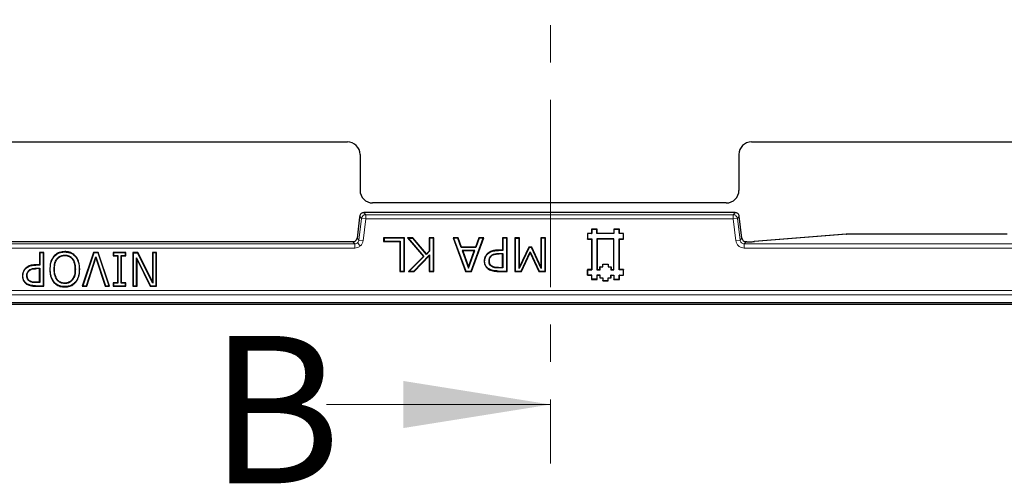
# Model space of a CAD drawing. Units: millimetres. Extents: x 0 to 420, y 0 to 297.
# Drawn here: x 115 to 149, y 145 to 161 of the extents above; entities that cross this region are included whole.
import ezdxf

# ---------------------------------------------------------------- set-up
doc = ezdxf.new("R2010")
doc.units = ezdxf.units.MM
doc.linetypes.add('CENTER', pattern=[10.16, 6.35, -1.27, 1.27, -1.27])
doc.styles.add('SLDTEXTSTYLE0', font='TXT', dxfattribs={"width": 0.605})

msp = doc.modelspace()

# ---------------------------------------------------------------- linework, layer by layer
at = {"color": 7, "linetype": 'CENTER', "lineweight": 18}
msp.add_line((133.423, 239.1858), (133.423, 145.5733), dxfattribs=at)
at = {"color": 7, "linetype": 'Continuous', "lineweight": 25}
for p, q in [((107.3871, 156.4822), (126.531, 156.4822)), ((140.2442, 156.4822), (153.3166, 156.4822)), ((126.959, 156.0538), (126.959, 154.8391)), ((139.8161, 156.0538), (139.8161, 154.8391)), ((139.3881, 154.4108), (127.3871, 154.4108)), ((139.6853, 154.0844), (127.0899, 154.0844)), ((127.0899, 154.0844), (127.0899, 154.0843)), ((139.6853, 154.0843), (139.6853, 154.0844)), ((126.945, 153.9341), (126.8574, 153.2206)), ((126.9481, 153.9593), (126.945, 153.9341)), ((126.9482, 153.959), (126.9481, 153.959)), ((139.9177, 153.2206), (139.827, 153.9592)), ((139.827, 153.959), (139.8271, 153.959)), ((134.8161, 153.3752), (134.6747, 153.3752)), ((134.6747, 153.3752), (134.6747, 153.1866)), ((134.6747, 153.3752), (134.6797, 153.3702)), ((134.8211, 153.3702), (134.6797, 153.3702)), ((134.6797, 153.3702), (134.6797, 153.1916)), ((135.0047, 153.5166), (134.8161, 153.5166)), ((134.8161, 153.5166), (134.8161, 153.3752)), ((134.8161, 153.5166), (134.8211, 153.5117)), ((134.8161, 153.3752), (134.8211, 153.3702)), ((134.9997, 153.5117), (134.8211, 153.5117)), ((134.8211, 153.5117), (134.8211, 153.3702)), ((135.0047, 153.5166), (134.9997, 153.5117)), ((134.9997, 153.3702), (134.9997, 153.5117)), ((135.0047, 153.3752), (134.9997, 153.3702)), ((135.5754, 153.3702), (134.9997, 153.3702)), ((135.0047, 153.3752), (135.0047, 153.5166)), ((135.5704, 153.3752), (135.0047, 153.3752)), ((135.759, 153.5166), (135.5704, 153.5166)), ((135.5704, 153.5166), (135.5704, 153.3752)), ((135.5704, 153.5166), (135.5754, 153.5117)), ((135.5704, 153.3752), (135.5754, 153.3702)), ((135.5754, 153.5117), (135.5754, 153.3702)), ((135.754, 153.5117), (135.5754, 153.5117)), ((135.759, 153.5166), (135.754, 153.5117)), ((135.754, 153.3702), (135.754, 153.5117)), ((135.759, 153.3752), (135.754, 153.3702)), ((135.8954, 153.3702), (135.754, 153.3702)), ((135.759, 153.3752), (135.759, 153.5166)), ((135.9004, 153.3752), (135.759, 153.3752)), ((135.9004, 153.3752), (135.8954, 153.3702)), ((135.8954, 153.1916), (135.8954, 153.3702)), ((135.9004, 153.1866), (135.9004, 153.3752)), ((143.4597, 153.351), (140.3302, 153.1008)), ((143.4767, 153.3523), (143.4597, 153.351)), ((143.4697, 153.3518), (143.4811, 153.3521)), ((148.9138, 153.3522), (143.4811, 153.3522)), ((143.4811, 153.3522), (143.4811, 153.3521)), ((126.7158, 153.0953), (107.2022, 153.0953)), ((128.4689, 153.2324), (127.7601, 153.2324)), ((127.7601, 153.2324), (127.7601, 153.1022)), ((127.7726, 153.2199), (127.7601, 153.2324)), ((127.7601, 153.1022), (127.7726, 153.1147)), ((127.7601, 153.1022), (128.3098, 153.1022)), ((128.4564, 153.2199), (127.7726, 153.2199)), ((127.7726, 153.2199), (127.7726, 153.1147)), ((127.7726, 153.1147), (128.3223, 153.1147)), ((128.3098, 153.1022), (128.3223, 153.1147)), ((128.3098, 153.1022), (128.3098, 152.0895)), ((128.3223, 153.1147), (128.3223, 152.102)), ((128.4689, 153.2324), (128.4564, 153.2199)), ((128.4564, 152.102), (128.4564, 153.2199)), ((128.4689, 152.0895), (128.4689, 153.2324)), ((128.7513, 153.2324), (128.5702, 153.2324)), ((128.5702, 153.2324), (129.112, 152.5999)), ((128.5974, 153.2199), (128.5702, 153.2324)), ((128.5974, 153.2199), (128.7455, 153.2199)), ((128.5974, 153.2199), (129.1291, 152.5992)), ((128.7513, 153.2324), (128.7455, 153.2199)), ((129.2175, 152.6638), (128.7455, 153.2199)), ((129.218, 152.6824), (128.7513, 153.2324)), ((129.4671, 153.2324), (129.308, 153.2324)), ((129.308, 153.2324), (129.308, 152.7758)), ((129.308, 153.2324), (129.3205, 153.2199)), ((129.4546, 153.2199), (129.3205, 153.2199)), ((129.3205, 153.2199), (129.3205, 152.7707)), ((129.4671, 153.2324), (129.4546, 153.2199)), ((129.4546, 152.102), (129.4546, 153.2199)), ((129.4671, 152.0895), (129.4671, 153.2324)), ((130.2877, 153.2324), (130.1181, 153.2324)), ((130.1181, 153.2324), (130.5372, 152.0895)), ((130.1181, 153.2324), (130.136, 153.2199)), ((130.2788, 153.2199), (130.136, 153.2199)), ((130.136, 153.2199), (130.5459, 152.102)), ((130.2877, 153.2324), (130.2788, 153.2199)), ((130.3914, 152.9016), (130.2788, 153.2199)), ((130.4002, 152.9141), (130.2877, 153.2324)), ((130.7319, 152.102), (131.1418, 153.2199)), ((130.7406, 152.0895), (131.1597, 153.2324)), ((130.9902, 153.2324), (130.8776, 152.9141)), ((130.999, 153.2199), (130.8865, 152.9016)), ((131.1597, 153.2324), (130.9902, 153.2324)), ((130.9902, 153.2324), (130.999, 153.2199)), ((131.1418, 153.2199), (130.999, 153.2199)), ((131.1418, 153.2199), (131.1597, 153.2324)), ((131.9554, 153.2324), (131.7963, 153.2324)), ((131.7963, 153.2324), (131.7963, 152.8128)), ((131.7963, 153.2324), (131.8088, 153.2199)), ((131.8088, 153.2199), (131.8088, 152.8003)), ((131.9429, 153.2199), (131.8088, 153.2199)), ((131.9554, 153.2324), (131.9429, 153.2199)), ((131.9429, 152.102), (131.9429, 153.2199)), ((131.9554, 152.0895), (131.9554, 153.2324)), ((132.3749, 153.2324), (132.2158, 153.2324)), ((132.2158, 153.2324), (132.2158, 152.0895)), ((132.2283, 153.2199), (132.2158, 153.2324)), ((132.2283, 153.2199), (132.3624, 153.2199)), ((132.2283, 153.2199), (132.2283, 152.102)), ((132.3749, 153.2324), (132.3624, 153.2199)), ((132.3624, 152.1909), (132.3624, 153.2199)), ((132.3749, 152.2468), (132.3749, 153.2324)), ((133.2574, 153.2324), (133.0982, 153.2324)), ((133.0982, 153.2324), (133.0982, 152.2468)), ((133.0982, 153.2324), (133.1107, 153.2199)), ((133.2449, 153.2199), (133.1107, 153.2199)), ((133.1107, 153.2199), (133.1107, 152.1906)), ((133.2574, 153.2324), (133.2449, 153.2199)), ((133.2449, 152.102), (133.2449, 153.2199)), ((133.2574, 152.0895), (133.2574, 153.2324)), ((134.6747, 153.1866), (134.6797, 153.1916)), ((134.6747, 153.1866), (134.8161, 153.1866)), ((134.6797, 153.1916), (134.8211, 153.1916)), ((134.8161, 153.1866), (134.816, 152.1496)), ((134.8161, 153.1866), (134.8211, 153.1916)), ((134.8211, 153.1916), (134.821, 152.1446)), ((134.9997, 153.1916), (135.0047, 153.1867)), ((134.9997, 153.1916), (134.9997, 152.1445)), ((135.5754, 153.1916), (134.9997, 153.1916)), ((135.0047, 153.1867), (135.0047, 152.1495)), ((135.5704, 153.1866), (135.0047, 153.1867)), ((135.5703, 152.1496), (135.5704, 153.1866)), ((135.5704, 153.1866), (135.5754, 153.1916)), ((135.5753, 152.1446), (135.5754, 153.1916)), ((135.759, 153.1866), (135.754, 153.1916)), ((135.754, 153.1916), (135.8954, 153.1916)), ((135.754, 152.1445), (135.754, 153.1916)), ((135.759, 152.1495), (135.759, 153.1866)), ((135.759, 153.1866), (135.9004, 153.1866)), ((135.9004, 153.1866), (135.8954, 153.1916)), ((139.9177, 153.2206), (139.9176, 153.2206)), ((140.0798, 153.0953), (140.0593, 153.0953)), ((140.0593, 153.0952), (140.0593, 153.0953)), ((140.3302, 153.1008), (140.3416, 153.1012)), ((116.2297, 152.7324), (116.085, 152.7324)), ((116.085, 152.7324), (116.085, 152.3128)), ((116.085, 152.7324), (116.0975, 152.7199)), ((116.2172, 152.7199), (116.0975, 152.7199)), ((116.0975, 152.7199), (116.0975, 152.3003)), ((116.2297, 152.7324), (116.2172, 152.7199)), ((116.2172, 151.602), (116.2172, 152.7199)), ((116.2297, 151.5895), (116.2297, 152.7324)), ((116.9412, 152.7488), (116.9412, 152.7613)), ((117.9189, 152.7324), (117.536, 151.5895)), ((117.9279, 152.7199), (117.5534, 151.602)), ((118.079, 152.7324), (117.9189, 152.7324)), ((117.9189, 152.7324), (117.9279, 152.7199)), ((118.07, 152.7199), (117.9279, 152.7199)), ((118.079, 152.7324), (118.07, 152.7199)), ((118.4445, 151.602), (118.07, 152.7199)), ((118.4619, 151.5895), (118.079, 152.7324)), ((119.0138, 152.7324), (118.5798, 152.7324)), ((118.5798, 152.7324), (118.5798, 152.6166)), ((118.5923, 152.7199), (118.5798, 152.7324)), ((118.5923, 152.7199), (118.5923, 152.6291)), ((119.0013, 152.7199), (118.5923, 152.7199)), ((119.0138, 152.7324), (119.0013, 152.7199)), ((119.0013, 152.6291), (119.0013, 152.7199)), ((119.0138, 152.6166), (119.0138, 152.7324)), ((119.4199, 152.7324), (119.2474, 152.7324)), ((119.2474, 152.7324), (119.2474, 151.5895)), ((119.2599, 152.7199), (119.2474, 152.7324)), ((119.2599, 152.7199), (119.2599, 151.602)), ((119.2599, 152.7199), (119.4122, 152.7199)), ((119.4199, 152.7324), (119.4122, 152.7199)), ((119.9254, 151.6939), (119.4122, 152.7199)), ((119.9129, 151.7468), (119.4199, 152.7324)), ((120.0576, 152.7324), (119.9129, 152.7324)), ((119.9129, 152.7324), (119.9129, 151.7468)), ((119.9129, 152.7324), (119.9254, 152.7199)), ((119.9254, 152.7199), (119.9254, 151.6939)), ((120.0451, 152.7199), (119.9254, 152.7199)), ((120.0576, 152.7324), (120.0451, 152.7199)), ((120.0451, 151.602), (120.0451, 152.7199)), ((120.0576, 151.5895), (120.0576, 152.7324)), ((129.3205, 152.7707), (129.2175, 152.6638)), ((129.218, 152.6824), (129.2175, 152.6638)), ((129.308, 152.7758), (129.218, 152.6824)), ((129.308, 152.7758), (129.3205, 152.7707)), ((130.4002, 152.9141), (130.3914, 152.9016)), ((130.8865, 152.9016), (130.3914, 152.9016)), ((130.8776, 152.9141), (130.4002, 152.9141)), ((130.4286, 152.7964), (130.4463, 152.7839)), ((130.4286, 152.7964), (130.6396, 152.2045)), ((130.8492, 152.7964), (130.4286, 152.7964)), ((130.4463, 152.7839), (130.6396, 152.2419)), ((130.8315, 152.7839), (130.4463, 152.7839)), ((130.6396, 152.2045), (130.8492, 152.7964)), ((130.6396, 152.2419), (130.8315, 152.7839)), ((130.8315, 152.7839), (130.8492, 152.7964)), ((130.8776, 152.9141), (130.8865, 152.9016)), ((131.2916, 152.6843), (131.2831, 152.6935)), ((131.7963, 152.8128), (131.6554, 152.8128)), ((131.8088, 152.8003), (131.6555, 152.8003)), ((131.6832, 152.6951), (131.8088, 152.6951)), ((131.7963, 152.6826), (131.6832, 152.6826)), ((131.7963, 152.8128), (131.8088, 152.8003)), ((131.7963, 152.6826), (131.8088, 152.6951)), ((131.7963, 152.2197), (131.7963, 152.6826)), ((131.8088, 152.6951), (131.8088, 152.2072)), ((132.697, 152.9016), (132.3624, 152.1909)), ((132.6891, 152.9141), (132.3749, 152.2468)), ((132.4293, 152.102), (132.7278, 152.7526)), ((132.4373, 152.0895), (132.728, 152.7231)), ((132.7863, 152.9141), (132.6891, 152.9141)), ((132.6891, 152.9141), (132.697, 152.9016)), ((132.7784, 152.9016), (132.697, 152.9016)), ((132.728, 152.7231), (132.7278, 152.7526)), ((132.7278, 152.7526), (133.0372, 152.102)), ((132.728, 152.7231), (133.0293, 152.0895)), ((132.7863, 152.9141), (132.7784, 152.9016)), ((133.1107, 152.1906), (132.7784, 152.9016)), ((133.0982, 152.2468), (132.7863, 152.9141)), ((116.5815, 152.596), (116.5721, 152.6042)), ((117.3008, 152.596), (117.3103, 152.6042)), ((117.6795, 151.602), (117.999, 152.5847)), ((117.6886, 151.5895), (117.999, 152.5443)), ((117.999, 152.5443), (117.999, 152.5847)), ((117.999, 152.5847), (118.3184, 151.602)), ((117.999, 152.5443), (118.3093, 151.5895)), ((118.5798, 152.6166), (118.5923, 152.6291)), ((118.5798, 152.6166), (118.7245, 152.6166)), ((118.5923, 152.6291), (118.737, 152.6291)), ((118.7245, 152.6166), (118.737, 152.6291)), ((118.7245, 152.6166), (118.7245, 151.7052)), ((118.737, 152.6291), (118.737, 151.6927)), ((118.8691, 152.6166), (118.8566, 152.6291)), ((118.8566, 151.6927), (118.8566, 152.6291)), ((118.8566, 152.6291), (119.0013, 152.6291)), ((118.8691, 151.7052), (118.8691, 152.6166)), ((118.8691, 152.6166), (119.0138, 152.6166)), ((119.0138, 152.6166), (119.0013, 152.6291)), ((119.3921, 152.4943), (119.3796, 152.5477)), ((119.3796, 151.602), (119.3796, 152.5477)), ((119.3796, 152.5477), (119.8488, 151.602)), ((119.3921, 151.5895), (119.3921, 152.4943)), ((119.3921, 152.4943), (119.841, 151.5895)), ((129.112, 152.5999), (128.5991, 152.0895)), ((129.1291, 152.5992), (128.6294, 152.102)), ((128.7903, 152.102), (129.3205, 152.6505)), ((128.7956, 152.0895), (129.308, 152.6196)), ((129.112, 152.5999), (129.1291, 152.5992)), ((129.308, 152.6196), (129.3205, 152.6505)), ((129.308, 152.6196), (129.308, 152.0895)), ((129.3205, 152.6505), (129.3205, 152.102)), ((131.1742, 152.4372), (131.1867, 152.4372)), ((131.3353, 152.4408), (131.3478, 152.4408)), ((131.4096, 152.6226), (131.4181, 152.6135)), ((115.6167, 152.1846), (115.6079, 152.1935)), ((115.7225, 152.1223), (115.7313, 152.1135)), ((116.085, 152.3128), (115.9539, 152.3128)), ((116.0975, 152.3003), (115.954, 152.3003)), ((115.9794, 152.1951), (116.0975, 152.1951)), ((116.085, 152.1826), (115.9795, 152.1826)), ((116.085, 152.3128), (116.0975, 152.3003)), ((116.085, 152.1826), (116.0975, 152.1951)), ((116.085, 151.7197), (116.085, 152.1826)), ((116.0975, 152.1951), (116.0975, 151.7072)), ((116.4469, 152.1614), (116.4344, 152.1614)), ((117.3004, 152.1614), (117.2879, 152.1614)), ((117.4346, 152.1614), (117.4471, 152.1614)), ((128.3098, 152.0895), (128.3223, 152.102)), ((128.3098, 152.0895), (128.4689, 152.0895)), ((128.3223, 152.102), (128.4564, 152.102)), ((128.4689, 152.0895), (128.4564, 152.102)), ((128.5991, 152.0895), (128.6294, 152.102)), ((128.5991, 152.0895), (128.7956, 152.0895)), ((128.6294, 152.102), (128.7903, 152.102)), ((128.7956, 152.0895), (128.7903, 152.102)), ((129.308, 152.0895), (129.3205, 152.102)), ((129.308, 152.0895), (129.4671, 152.0895)), ((129.3205, 152.102), (129.4546, 152.102)), ((129.4671, 152.0895), (129.4546, 152.102)), ((130.5372, 152.0895), (130.5459, 152.102)), ((130.5372, 152.0895), (130.7406, 152.0895)), ((130.5459, 152.102), (130.7319, 152.102)), ((130.6396, 152.2045), (130.6396, 152.2419)), ((130.7406, 152.0895), (130.7319, 152.102)), ((131.3281, 152.1721), (131.3213, 152.1616)), ((131.4373, 152.264), (131.4307, 152.2534)), ((131.6446, 152.0895), (131.9554, 152.0895)), ((131.6447, 152.102), (131.9429, 152.102)), ((131.659, 152.2197), (131.7963, 152.2197)), ((131.8088, 152.2072), (131.659, 152.2072)), ((131.7963, 152.2197), (131.8088, 152.2072)), ((131.9554, 152.0895), (131.9429, 152.102)), ((132.2158, 152.0895), (132.2283, 152.102)), ((132.2158, 152.0895), (132.4373, 152.0895)), ((132.2283, 152.102), (132.4293, 152.102)), ((132.3749, 152.2468), (132.3624, 152.1909)), ((132.4373, 152.0895), (132.4293, 152.102)), ((133.0293, 152.0895), (133.0372, 152.102)), ((133.0293, 152.0895), (133.2574, 152.0895)), ((133.0372, 152.102), (133.2449, 152.102)), ((133.0982, 152.2468), (133.1107, 152.1906)), ((133.2574, 152.0895), (133.2449, 152.102)), ((134.816, 152.1496), (134.6746, 152.1495)), ((134.6746, 152.1495), (134.6747, 151.9609)), ((134.6746, 152.1495), (134.6796, 152.1445)), ((134.6796, 152.1445), (134.821, 152.1446)), ((134.6797, 151.9659), (134.6796, 152.1445)), ((134.816, 152.1496), (134.821, 152.1446)), ((134.9997, 152.1445), (135.0047, 152.1495)), ((134.9997, 152.1445), (135.1041, 152.1446)), ((135.0047, 152.1495), (135.0991, 152.1496)), ((135.099, 152.2438), (135.1933, 152.2439)), ((135.0991, 152.1496), (135.099, 152.2438)), ((135.104, 152.2388), (135.099, 152.2438)), ((135.1041, 152.1446), (135.0991, 152.1496)), ((135.104, 152.2388), (135.1983, 152.2389)), ((135.1041, 152.1446), (135.104, 152.2388)), ((135.1933, 152.3381), (135.3818, 152.3382)), ((135.1933, 152.2439), (135.1933, 152.3381)), ((135.1983, 152.3331), (135.1933, 152.3381)), ((135.1983, 152.2389), (135.1933, 152.2439)), ((135.1983, 152.3331), (135.3768, 152.3332)), ((135.1983, 152.2389), (135.1983, 152.3331)), ((135.3768, 152.3332), (135.3818, 152.3382)), ((135.3768, 152.3332), (135.3769, 152.2388)), ((135.3769, 152.2388), (135.3818, 152.2438)), ((135.3769, 152.2388), (135.4711, 152.2389)), ((135.3818, 152.3382), (135.3818, 152.2438)), ((135.3818, 152.2438), (135.4761, 152.2439)), ((135.4711, 152.2389), (135.4761, 152.2439)), ((135.4711, 152.2389), (135.4711, 152.1445)), ((135.4711, 152.1445), (135.4761, 152.1495)), ((135.4711, 152.1445), (135.5753, 152.1446)), ((135.4761, 152.2439), (135.4761, 152.1495)), ((135.4761, 152.1495), (135.5703, 152.1496)), ((135.5753, 152.1446), (135.5703, 152.1496)), ((135.759, 152.1495), (135.754, 152.1445)), ((135.8954, 152.1445), (135.754, 152.1445)), ((135.9004, 152.1495), (135.759, 152.1495)), ((135.9004, 152.1495), (135.8954, 152.1445)), ((135.8954, 151.9659), (135.8954, 152.1445)), ((135.9004, 151.9609), (135.9004, 152.1495)), ((115.5064, 151.9372), (115.5189, 151.9372)), ((115.653, 151.9407), (115.6655, 151.9408)), ((115.7494, 151.764), (115.7424, 151.7536)), ((116.0975, 151.7072), (115.9566, 151.7072)), ((116.085, 151.7197), (115.9567, 151.7197)), ((116.085, 151.7197), (116.0975, 151.7072)), ((116.5721, 151.717), (116.5815, 151.7252)), ((116.6871, 151.8106), (116.6772, 151.803)), ((116.9403, 151.6783), (116.9403, 151.6908)), ((117.2043, 151.803), (117.1944, 151.8106)), ((117.2999, 151.7251), (117.3094, 151.717)), ((118.7245, 151.7052), (118.5798, 151.7052)), ((118.5798, 151.7052), (118.5798, 151.5895)), ((118.5798, 151.7052), (118.5923, 151.6927)), ((118.737, 151.6927), (118.5923, 151.6927)), ((118.5923, 151.6927), (118.5923, 151.602)), ((118.7245, 151.7052), (118.737, 151.6927)), ((118.8691, 151.7052), (118.8566, 151.6927)), ((119.0013, 151.6927), (118.8566, 151.6927)), ((119.0138, 151.7052), (118.8691, 151.7052)), ((119.0138, 151.7052), (119.0013, 151.6927)), ((119.0013, 151.602), (119.0013, 151.6927)), ((119.0138, 151.5895), (119.0138, 151.7052)), ((119.9129, 151.7468), (119.9254, 151.6939)), ((134.6747, 151.9609), (134.6797, 151.9659)), ((134.6747, 151.9609), (134.8161, 151.9609)), ((134.8211, 151.9659), (134.6797, 151.9659)), ((134.8161, 151.9609), (134.8211, 151.9659)), ((134.8161, 151.9609), (134.8161, 151.8195)), ((134.8161, 151.8195), (134.8211, 151.8245)), ((134.8161, 151.8195), (135.0047, 151.8195)), ((134.8211, 151.8245), (134.8211, 151.9659)), ((134.9997, 151.8245), (134.8211, 151.8245)), ((135.0047, 151.9609), (134.9997, 151.9659)), ((135.104, 151.9659), (134.9997, 151.9659)), ((134.9997, 151.9659), (134.9997, 151.8245)), ((135.0047, 151.8195), (134.9997, 151.8245)), ((135.0047, 151.8195), (135.0047, 151.9609)), ((135.0047, 151.9609), (135.099, 151.9609)), ((135.099, 151.9609), (135.104, 151.9659)), ((135.099, 151.9609), (135.0991, 151.8666)), ((135.104, 151.8716), (135.0991, 151.8666)), ((135.0991, 151.8666), (135.1933, 151.8666)), ((135.104, 151.8716), (135.104, 151.9659)), ((135.104, 151.8716), (135.1983, 151.8716)), ((135.1933, 151.8666), (135.1983, 151.8716)), ((135.1933, 151.8666), (135.1933, 151.7723)), ((135.1933, 151.7723), (135.1983, 151.7773)), ((135.1933, 151.7723), (135.3818, 151.7723)), ((135.1983, 151.8716), (135.1983, 151.7773)), ((135.1983, 151.7773), (135.3769, 151.7773)), ((135.3818, 151.8666), (135.3768, 151.8716)), ((135.3768, 151.8716), (135.4711, 151.8716)), ((135.3769, 151.7773), (135.3768, 151.8716)), ((135.3818, 151.7723), (135.3769, 151.7773)), ((135.3818, 151.7723), (135.3818, 151.8666)), ((135.3818, 151.8666), (135.4761, 151.8666)), ((135.4711, 151.9658), (135.5754, 151.9659)), ((135.4761, 151.9609), (135.4711, 151.9658)), ((135.4711, 151.8716), (135.4711, 151.9658)), ((135.4761, 151.8666), (135.4711, 151.8716)), ((135.4761, 151.8666), (135.4761, 151.9609)), ((135.4761, 151.9609), (135.5704, 151.9609)), ((135.5704, 151.9609), (135.5754, 151.9659)), ((135.5704, 151.9609), (135.5704, 151.8195)), ((135.5704, 151.8195), (135.5754, 151.8245)), ((135.5704, 151.8195), (135.7591, 151.8196)), ((135.5754, 151.9659), (135.5754, 151.8245)), ((135.5754, 151.8245), (135.7541, 151.8246)), ((135.759, 151.9609), (135.754, 151.9659)), ((135.754, 151.9659), (135.8954, 151.9659)), ((135.7541, 151.8246), (135.754, 151.9659)), ((135.7591, 151.8196), (135.7541, 151.8246)), ((135.7591, 151.8196), (135.759, 151.9609)), ((135.759, 151.9609), (135.9004, 151.9609)), ((135.9004, 151.9609), (135.8954, 151.9659)), ((115.6498, 151.6719), (115.6427, 151.6616)), ((115.942, 151.602), (116.2172, 151.602)), ((115.942, 151.5895), (116.2297, 151.5895)), ((116.2297, 151.5895), (116.2172, 151.602)), ((116.9412, 151.5731), (116.9412, 151.5606)), ((117.5534, 151.602), (117.536, 151.5895)), ((117.536, 151.5895), (117.6886, 151.5895)), ((117.5534, 151.602), (117.6795, 151.602)), ((117.6886, 151.5895), (117.6795, 151.602)), ((118.3093, 151.5895), (118.3184, 151.602)), ((118.3093, 151.5895), (118.4619, 151.5895)), ((118.3184, 151.602), (118.4445, 151.602)), ((118.4619, 151.5895), (118.4445, 151.602)), ((118.5798, 151.5895), (118.5923, 151.602)), ((118.5798, 151.5895), (119.0138, 151.5895)), ((118.5923, 151.602), (119.0013, 151.602)), ((119.0138, 151.5895), (119.0013, 151.602)), ((119.2474, 151.5895), (119.2599, 151.602)), ((119.2474, 151.5895), (119.3921, 151.5895)), ((119.2599, 151.602), (119.3796, 151.602)), ((119.3921, 151.5895), (119.3796, 151.602)), ((119.841, 151.5895), (119.8488, 151.602)), ((119.841, 151.5895), (120.0576, 151.5895)), ((119.8488, 151.602), (120.0451, 151.602)), ((120.0576, 151.5895), (120.0451, 151.602)), ((155.6732, 151.0183), (78.2448, 151.0183)), ((78.0161, 150.9724), (155.9019, 150.9724))]:
    msp.add_line(p, q, dxfattribs=at)
at = {"color": 8, "linetype": 'Continuous', "lineweight": 18}
for p, q in [((127.0899, 154.0843), (127.1539, 154.012)), ((139.6853, 154.0843), (127.0899, 154.0843)), ((139.6213, 154.012), (139.6853, 154.0843)), ((126.9482, 153.959), (126.8575, 153.2206)), ((127.0122, 153.8866), (126.9215, 153.1483)), ((127.0122, 153.8866), (126.9482, 153.959)), ((127.1539, 153.8692), (127.0122, 153.8866)), ((127.0632, 153.1309), (127.1539, 153.8692)), ((127.1539, 154.012), (127.1539, 153.8692)), ((139.6213, 154.012), (127.1539, 154.012)), ((127.1539, 153.8692), (139.6213, 153.8692)), ((139.6213, 153.8692), (139.6213, 154.012)), ((139.763, 153.8866), (139.6213, 153.8692)), ((139.6213, 153.8692), (139.7119, 153.1309)), ((139.827, 153.959), (139.763, 153.8866)), ((139.8536, 153.1483), (139.763, 153.8866)), ((139.9176, 153.2206), (139.827, 153.959)), ((140.3416, 153.1012), (143.4811, 153.3521)), ((143.4811, 153.3521), (148.9116, 153.3521)), ((126.7798, 153.0229), (107.1382, 153.0229)), ((107.2022, 153.0952), (126.7158, 153.0952)), ((126.7158, 153.0952), (126.7158, 153.0953)), ((126.7158, 153.0952), (126.7798, 153.0229)), ((126.7798, 153.0229), (126.7798, 152.8801)), ((126.8574, 153.2206), (126.8575, 153.2206)), ((126.8575, 153.2206), (126.9215, 153.1483)), ((126.8745, 153.0587), (126.969, 152.9518)), ((126.9215, 153.1483), (127.0632, 153.1309)), ((139.8536, 153.1483), (139.7119, 153.1309)), ((139.8536, 153.1483), (139.9176, 153.2206)), ((139.9953, 153.0229), (140.0593, 153.0952)), ((139.9953, 153.0229), (139.9953, 152.8801)), ((153.9544, 153.0229), (139.9953, 153.0229)), ((140.0593, 153.0952), (140.0798, 153.0952)), ((140.0798, 153.0953), (140.0798, 153.0952)), ((107.1382, 152.8801), (126.7798, 152.8801)), ((131.6555, 152.8003), (131.6554, 152.8128)), ((131.6832, 152.6826), (131.6832, 152.6951)), ((139.9953, 152.8801), (153.9544, 152.8801)), ((115.954, 152.3003), (115.9539, 152.3128)), ((115.9795, 152.1826), (115.9794, 152.1951)), ((131.6446, 152.0895), (131.6447, 152.102)), ((131.659, 152.2072), (131.659, 152.2197)), ((115.9566, 151.7072), (115.9567, 151.7197)), ((155.3949, 151.4397), (78.5231, 151.4397)), ((115.942, 151.5895), (115.942, 151.602)), ((78.5231, 151.297), (155.3949, 151.297))]:
    msp.add_line(p, q, dxfattribs=at)
at = {"color": 7, "linetype": 'Continuous', "lineweight": 18}
msp.add_line((125.823, 147.5733), (133.423, 147.5733), dxfattribs=at)
at = {"color": 7, "linetype": 'Continuous', "lineweight": 25, "flags": 128}
for points in [[(116.9403, 152.6436), (116.9403, 152.6373), (116.9403, 152.6311)], [(116.581, 152.1614), (116.5873, 152.1614), (116.5935, 152.1614)]]:
    msp.add_lwpolyline(points, dxfattribs=at)
at = {"color": 7, "linetype": 'Continuous', "lineweight": 25}
for centre, major_axis, start_param, end_param in [((126.5302, 156.053), (0.2381, 0.3574), 5.3010707, 6.8700405), ((140.245, 156.053), (0.2381, -0.3574), 2.5547375, 4.1237073), ((127.3878, 154.8399), (0.2381, 0.3574), 2.159478, 3.7284478), ((139.3873, 154.8399), (0.2381, -0.3574), 5.6963301, 7.2652999)]:
    msp.add_ellipse(centre, major_axis=major_axis, ratio=0.9980229, start_param=start_param, end_param=end_param, dxfattribs=at)
for points in [[(127.0899, 154.0843), (127.0726, 154.0825), (127.0382, 154.0788), (126.9935, 154.0506), (126.9599, 154.0096), (126.9521, 153.9759), (126.9482, 153.959)], [(139.827, 153.959), (139.823, 153.9759), (139.8152, 154.0096), (139.7817, 154.0506), (139.737, 154.0788), (139.7025, 154.0825), (139.6853, 154.0843)]]:
    msp.add_open_spline(points, degree=3, dxfattribs=at)
at = {"color": 8, "linetype": 'Continuous', "lineweight": 18}
for points in [[(127.0122, 153.8866), (127.0161, 153.9035), (127.0239, 153.9373), (127.0575, 153.9782), (127.1022, 154.0065), (127.1366, 154.0102), (127.1539, 154.012)], [(139.6213, 154.012), (139.6385, 154.0102), (139.673, 154.0065), (139.7177, 153.9782), (139.7512, 153.9373), (139.7591, 153.9035), (139.763, 153.8866)]]:
    msp.add_open_spline(points, degree=3, dxfattribs=at)
at = {"color": 7, "linetype": 'Continuous', "lineweight": 25}
for points, knots in [([(126.7158, 153.0952), (126.7336, 153.0969), (126.7685, 153.1003), (126.7967, 153.1209), (126.8105, 153.131)], [0, 0, 0, 0, 0.5116399, 1, 1, 1, 1]), ([(126.8105, 153.131), (126.8222, 153.1435), (126.8461, 153.1689), (126.8537, 153.2031), (126.8575, 153.2206)], [0, 0, 0, 0, 0.4883601, 1, 1, 1, 1]), ([(139.9176, 153.2206), (139.9217, 153.2033), (139.9295, 153.1695), (139.9629, 153.129), (140.0071, 153.1008), (140.0417, 153.0971), (140.0593, 153.0952)], [0, 0, 0, 0, 0.2558111, 0.5, 0.7441712, 1, 1, 1, 1]), ([(140.0798, 153.0952), (140.1074, 153.0953), (140.1626, 153.0955), (140.2382, 153.0968), (140.302, 153.0987), (140.3284, 153.1004), (140.3416, 153.1012)], [0, 0, 0, 0, 0.2500018, 0.4999267, 0.7498916, 1, 1, 1, 1]), ([(116.9412, 152.7613), (116.8831, 152.7569), (116.7909, 152.7499), (116.6628, 152.6927), (116.6052, 152.6365), (116.5721, 152.6042)], [0, 0, 0, 0, 0.4196853, 0.6666004, 1, 1, 1, 1]), ([(116.5815, 152.596), (116.625, 152.636), (116.7075, 152.7119), (116.8422, 152.7453), (116.9178, 152.748), (116.9412, 152.7488)], [0, 0, 0, 0, 0.4343671, 0.8247257, 1, 1, 1, 1]), ([(117.3103, 152.6042), (117.2673, 152.6442), (117.1854, 152.7205), (117.0478, 152.7572), (116.9683, 152.7603), (116.9412, 152.7613)], [0, 0, 0, 0, 0.4209086, 0.8024323, 1, 1, 1, 1]), ([(116.9412, 152.7488), (116.9993, 152.7444), (117.0904, 152.7374), (117.2148, 152.6808), (117.2696, 152.6268), (117.3008, 152.596)], [0, 0, 0, 0, 0.43109529, 0.67545871, 1, 1, 1, 1]), ([(131.2831, 152.6935), (131.2553, 152.661), (131.2012, 152.5977), (131.1762, 152.5025), (131.1746, 152.4498), (131.1742, 152.4372)], [0, 0, 0, 0, 0.4455104, 0.8664685, 1, 1, 1, 1]), ([(131.1867, 152.4372), (131.1914, 152.4814), (131.2006, 152.568), (131.2537, 152.6474), (131.2877, 152.6805), (131.2916, 152.6843)], [0, 0, 0, 0, 0.480618, 0.9408697, 1, 1, 1, 1]), ([(131.6554, 152.8128), (131.6105, 152.8115), (131.5202, 152.8087), (131.3885, 152.7734), (131.3176, 152.7196), (131.2831, 152.6935)], [0, 0, 0, 0, 0.3376549, 0.6777087, 1, 1, 1, 1]), ([(131.2916, 152.6843), (131.3329, 152.7144), (131.4156, 152.7748), (131.5473, 152.7977), (131.6266, 152.7996), (131.6555, 152.8003)], [0, 0, 0, 0, 0.3881451, 0.7776233, 1, 1, 1, 1]), ([(131.4096, 152.6226), (131.4333, 152.6399), (131.4901, 152.6814), (131.5893, 152.693), (131.6563, 152.6945), (131.6832, 152.6951)], [0, 0, 0, 0, 0.30122, 0.7198996, 1, 1, 1, 1]), ([(131.4181, 152.6135), (131.4367, 152.6278), (131.4741, 152.6566), (131.5665, 152.6797), (131.6365, 152.6815), (131.6832, 152.6826)], [0, 0, 0, 0, 0.2495446, 0.4995395, 1, 1, 1, 1]), ([(116.5721, 152.6042), (116.539, 152.556), (116.483, 152.4741), (116.4422, 152.3199), (116.4373, 152.2204), (116.4344, 152.1614)], [0, 0, 0, 0, 0.3682665, 0.6249199, 1, 1, 1, 1]), ([(116.4469, 152.1614), (116.4495, 152.2172), (116.4554, 152.3452), (116.505, 152.4972), (116.5654, 152.5752), (116.5815, 152.596)], [0, 0, 0, 0, 0.3620028, 0.830224, 1, 1, 1, 1]), ([(116.581, 152.1614), (116.5847, 152.235), (116.5906, 152.3534), (116.6551, 152.4976), (116.7373, 152.5866), (116.8366, 152.6368), (116.9073, 152.6414), (116.9403, 152.6436)], [0, 0, 0, 0, 0.32439, 0.5214936, 0.6874827, 0.8543513, 1, 1, 1, 1]), ([(116.5935, 152.1614), (116.5958, 152.2162), (116.6003, 152.3258), (116.6464, 152.4584), (116.714, 152.5455), (116.78, 152.5962), (116.8449, 152.6208), (116.8991, 152.63), (116.9266, 152.6307), (116.9403, 152.6311)], [0, 0, 0, 0, 0.250263, 0.4996504, 0.6247255, 0.7497014, 0.8746929, 0.9373491, 1, 1, 1, 1]), ([(116.9403, 152.6436), (116.987, 152.6392), (117.0689, 152.6314), (117.1675, 152.5647), (117.2431, 152.47), (117.2932, 152.3309), (117.2979, 152.2208), (117.3004, 152.1614)], [0, 0, 0, 0, 0.2046017, 0.3589675, 0.5125806, 0.7368692, 1, 1, 1, 1]), ([(116.9403, 152.6311), (116.9678, 152.6296), (117.0228, 152.6266), (117.1007, 152.5961), (117.1667, 152.5455), (117.235, 152.4587), (117.2812, 152.3259), (117.2857, 152.2163), (117.2879, 152.1614)], [0, 0, 0, 0, 0.125122, 0.2501294, 0.3751242, 0.5002439, 0.7496781, 1, 1, 1, 1]), ([(117.3008, 152.596), (117.3332, 152.5479), (117.3884, 152.4661), (117.4275, 152.3147), (117.432, 152.2179), (117.4346, 152.1614)], [0, 0, 0, 0, 0.3726441, 0.6339215, 1, 1, 1, 1]), ([(117.4471, 152.1614), (117.4445, 152.218), (117.4385, 152.3481), (117.388, 152.5028), (117.3268, 152.5827), (117.3103, 152.6042)], [0, 0, 0, 0, 0.3607444, 0.8282709, 1, 1, 1, 1]), ([(131.1742, 152.4372), (131.177, 152.3969), (131.1823, 152.323), (131.2386, 152.2255), (131.2933, 152.1833), (131.3213, 152.1616)], [0, 0, 0, 0, 0.3674359, 0.6752145, 1, 1, 1, 1]), ([(131.3281, 152.1721), (131.2961, 152.1976), (131.2394, 152.2426), (131.1924, 152.3399), (131.1886, 152.4042), (131.1867, 152.4372)], [0, 0, 0, 0, 0.38761751, 0.68538487, 1, 1, 1, 1]), ([(131.3353, 152.4408), (131.3371, 152.4698), (131.3401, 152.5176), (131.3695, 152.5797), (131.3959, 152.608), (131.4096, 152.6226)], [0, 0, 0, 0, 0.4279382, 0.7039921, 1, 1, 1, 1]), ([(131.4307, 152.2534), (131.411, 152.2684), (131.3713, 152.2986), (131.3399, 152.3682), (131.3368, 152.4168), (131.3353, 152.4408)], [0, 0, 0, 0, 0.3356706, 0.6730055, 1, 1, 1, 1]), ([(131.3478, 152.4408), (131.3501, 152.4731), (131.3534, 152.5217), (131.3813, 152.5713), (131.401, 152.5965), (131.4124, 152.6078), (131.4181, 152.6135)], [0, 0, 0, 0, 0.4989245, 0.7492591, 0.874626, 1, 1, 1, 1]), ([(131.4373, 152.264), (131.4232, 152.2742), (131.3951, 152.2946), (131.3659, 152.3388), (131.3533, 152.3805), (131.3483, 152.4148), (131.348, 152.4321), (131.3478, 152.4408)], [0, 0, 0, 0, 0.2498333, 0.4994986, 0.7494787, 0.8747052, 1, 1, 1, 1]), ([(115.6079, 152.1935), (115.582, 152.1609), (115.5311, 152.0968), (115.5081, 152.0025), (115.5067, 151.95), (115.5064, 151.9372)], [0, 0, 0, 0, 0.4396792, 0.8634496, 1, 1, 1, 1]), ([(115.5189, 151.9372), (115.5201, 151.9603), (115.5236, 152.0247), (115.5555, 152.1132), (115.5995, 152.1646), (115.6167, 152.1846)], [0, 0, 0, 0, 0.2557045, 0.7107448, 1, 1, 1, 1]), ([(115.9539, 152.3128), (115.9156, 152.3117), (115.8275, 152.3091), (115.7035, 152.2731), (115.6364, 152.2172), (115.6079, 152.1935)], [0, 0, 0, 0, 0.3068879, 0.7052358, 1, 1, 1, 1]), ([(115.6167, 152.1846), (115.6539, 152.2141), (115.7275, 152.2725), (115.8503, 152.2978), (115.9251, 152.2996), (115.954, 152.3003)], [0, 0, 0, 0, 0.38479885, 0.76167914, 1, 1, 1, 1]), ([(115.653, 151.9407), (115.6536, 151.9583), (115.6552, 152.0031), (115.6763, 152.0685), (115.7083, 152.1058), (115.7225, 152.1223)], [0, 0, 0, 0, 0.26517903, 0.67444185, 1, 1, 1, 1]), ([(115.6655, 151.9408), (115.6675, 151.9727), (115.6706, 152.0207), (115.7, 152.0779), (115.7209, 152.1017), (115.7313, 152.1135)], [0, 0, 0, 0, 0.4992389, 0.7517771, 1, 1, 1, 1]), ([(115.7225, 152.1223), (115.7459, 152.1404), (115.7987, 152.1812), (115.8925, 152.193), (115.9542, 152.1945), (115.9794, 152.1951)], [0, 0, 0, 0, 0.31917261, 0.72210579, 1, 1, 1, 1]), ([(115.7313, 152.1135), (115.7484, 152.1276), (115.7827, 152.1559), (115.8693, 152.1798), (115.9354, 152.1815), (115.9795, 152.1826)], [0, 0, 0, 0, 0.2496161, 0.499547, 1, 1, 1, 1]), ([(116.4344, 152.1614), (116.437, 152.1046), (116.4429, 151.9731), (116.4945, 151.818), (116.5561, 151.7378), (116.5721, 151.717)], [0, 0, 0, 0, 0.3602931, 0.8342749, 1, 1, 1, 1]), ([(116.5815, 151.7252), (116.5489, 151.7737), (116.4938, 151.8556), (116.4539, 152.0074), (116.4495, 152.1044), (116.4469, 152.1614)], [0, 0, 0, 0, 0.3741939, 0.6324526, 1, 1, 1, 1]), ([(116.6772, 151.803), (116.6524, 151.8458), (116.6086, 151.9214), (116.5849, 152.0463), (116.5823, 152.1227), (116.581, 152.1614)], [0, 0, 0, 0, 0.3904464, 0.6912828, 1, 1, 1, 1]), ([(116.6871, 151.8106), (116.6577, 151.8652), (116.5988, 151.9747), (116.5953, 152.0991), (116.5935, 152.1614)], [0, 0, 0, 0, 0.4987787, 1, 1, 1, 1]), ([(117.2879, 152.1614), (117.2861, 152.0991), (117.2824, 151.9748), (117.2237, 151.8652), (117.1944, 151.8106)], [0, 0, 0, 0, 0.5012451, 1, 1, 1, 1]), ([(117.3004, 152.1614), (117.2984, 152.112), (117.2938, 152.0003), (117.2557, 151.8762), (117.2121, 151.814), (117.2043, 151.803)], [0, 0, 0, 0, 0.3947858, 0.8924785, 1, 1, 1, 1]), ([(117.4346, 152.1614), (117.4323, 152.1058), (117.4271, 151.9783), (117.3761, 151.8265), (117.3163, 151.747), (117.2999, 151.7251)], [0, 0, 0, 0, 0.3589518, 0.8236399, 1, 1, 1, 1]), ([(117.3094, 151.717), (117.342, 151.7654), (117.4121, 151.8697), (117.4437, 152.0285), (117.4462, 152.1283), (117.4471, 152.1614)], [0, 0, 0, 0, 0.36681334, 0.79005823, 1, 1, 1, 1]), ([(131.3213, 152.1616), (131.3674, 152.1396), (131.4411, 152.1043), (131.553, 152.0915), (131.6139, 152.0902), (131.6446, 152.0895)], [0, 0, 0, 0, 0.4533059, 0.7249928, 1, 1, 1, 1]), ([(131.6447, 152.102), (131.616, 152.1026), (131.5587, 152.1038), (131.4491, 152.1154), (131.3755, 152.1499), (131.3281, 152.1721)], [0, 0, 0, 0, 0.2625987, 0.5255264, 1, 1, 1, 1]), ([(131.659, 152.2072), (131.6303, 152.2078), (131.5774, 152.209), (131.4987, 152.2201), (131.4537, 152.2421), (131.4307, 152.2534)], [0, 0, 0, 0, 0.3655726, 0.6757811, 1, 1, 1, 1]), ([(131.659, 152.2197), (131.6205, 152.2197), (131.5436, 152.2196), (131.4727, 152.2492), (131.4373, 152.264)], [0, 0, 0, 0, 0.5013998, 1, 1, 1, 1]), ([(115.5064, 151.9372), (115.5093, 151.8951), (115.5147, 151.8187), (115.5686, 151.7224), (115.6188, 151.6812), (115.6427, 151.6616)], [0, 0, 0, 0, 0.3920388, 0.7118182, 1, 1, 1, 1]), ([(115.6498, 151.6719), (115.6206, 151.6969), (115.5624, 151.7468), (115.5229, 151.8461), (115.5201, 151.9105), (115.5189, 151.9372)], [0, 0, 0, 0, 0.3715118, 0.7393465, 1, 1, 1, 1]), ([(115.7424, 151.7536), (115.7233, 151.7694), (115.6859, 151.8003), (115.6572, 151.8693), (115.6544, 151.9167), (115.653, 151.9407)], [0, 0, 0, 0, 0.3408138, 0.6661009, 1, 1, 1, 1]), ([(115.7494, 151.764), (115.7359, 151.7745), (115.709, 151.7955), (115.6726, 151.855), (115.6684, 151.9065), (115.6655, 151.9408)], [0, 0, 0, 0, 0.2504604, 0.500886, 1, 1, 1, 1]), ([(115.9566, 151.7072), (115.9292, 151.7078), (115.8827, 151.7089), (115.8088, 151.7197), (115.767, 151.741), (115.7424, 151.7536)], [0, 0, 0, 0, 0.3707219, 0.6295744, 1, 1, 1, 1]), ([(115.9567, 151.7197), (115.9204, 151.7197), (115.8481, 151.7197), (115.7822, 151.7493), (115.7494, 151.764)], [0, 0, 0, 0, 0.5015603, 1, 1, 1, 1]), ([(116.5721, 151.717), (116.6152, 151.678), (116.6989, 151.6023), (116.8359, 151.5641), (116.9156, 151.5614), (116.9412, 151.5606)], [0, 0, 0, 0, 0.4186227, 0.8131235, 1, 1, 1, 1]), ([(116.9412, 151.5731), (116.883, 151.5778), (116.7768, 151.5864), (116.6546, 151.6508), (116.6013, 151.7051), (116.5815, 151.7252)], [0, 0, 0, 0, 0.432352, 0.7898017, 1, 1, 1, 1]), ([(116.9403, 151.6783), (116.8929, 151.6829), (116.8126, 151.6906), (116.7249, 151.7462), (116.6905, 151.7872), (116.6772, 151.803)], [0, 0, 0, 0, 0.4677733, 0.7936087, 1, 1, 1, 1]), ([(116.9403, 151.6908), (116.916, 151.6919), (116.8675, 151.6943), (116.7976, 151.717), (116.7456, 151.7492), (116.71, 151.7822), (116.6947, 151.8011), (116.6871, 151.8106)], [0, 0, 0, 0, 0.2500183, 0.4999256, 0.7496867, 0.8748403, 1, 1, 1, 1]), ([(117.1944, 151.8106), (117.1784, 151.7921), (117.1465, 151.7552), (117.0838, 151.716), (117.0134, 151.6938), (116.9647, 151.6918), (116.9403, 151.6908)], [0, 0, 0, 0, 0.2500449, 0.4998445, 0.7498184, 1, 1, 1, 1]), ([(117.2043, 151.803), (117.1738, 151.7707), (117.1164, 151.7098), (117.0155, 151.6807), (116.9586, 151.6789), (116.9403, 151.6783)], [0, 0, 0, 0, 0.4338753, 0.8173753, 1, 1, 1, 1]), ([(117.2999, 151.7251), (117.2571, 151.6861), (117.1756, 151.6119), (117.042, 151.5765), (116.9658, 151.5739), (116.9412, 151.5731)], [0, 0, 0, 0, 0.4281831, 0.8149138, 1, 1, 1, 1]), ([(116.9412, 151.5606), (116.9992, 151.5652), (117.1059, 151.5737), (117.2321, 151.6378), (117.2877, 151.6948), (117.3094, 151.717)], [0, 0, 0, 0, 0.4214074, 0.774117, 1, 1, 1, 1]), ([(115.6427, 151.6616), (115.6821, 151.6407), (115.748, 151.6058), (115.8522, 151.5917), (115.9119, 151.5902), (115.942, 151.5895)], [0, 0, 0, 0, 0.4249918, 0.7100524, 1, 1, 1, 1]), ([(115.942, 151.602), (115.9134, 151.6027), (115.856, 151.6041), (115.7543, 151.6171), (115.6892, 151.6512), (115.6498, 151.6719)], [0, 0, 0, 0, 0.2827624, 0.566048, 1, 1, 1, 1])]:
    msp.add_open_spline(points, degree=3, knots=knots, dxfattribs=at)
at = {"color": 8, "linetype": 'Continuous', "lineweight": 18}
for points, knots in [([(126.8745, 153.0587), (126.8607, 153.0486), (126.8325, 153.0279), (126.7976, 153.0246), (126.7798, 153.0229)], [0, 0, 0, 0, 0.48836011, 1, 1, 1, 1]), ([(126.9215, 153.1483), (126.9177, 153.1308), (126.9101, 153.0966), (126.8862, 153.0711), (126.8745, 153.0587)], [0, 0, 0, 0, 0.5116399, 1, 1, 1, 1]), ([(126.969, 152.9518), (126.9929, 152.9773), (127.0407, 153.0284), (127.0557, 153.0967), (127.0632, 153.1309)], [0, 0, 0, 0, 0.5001371, 1, 1, 1, 1]), ([(139.7119, 153.1309), (139.7197, 153.0971), (139.7354, 153.0294), (139.8024, 152.9476), (139.8918, 152.891), (139.9608, 152.8838), (139.9953, 152.8801)], [0, 0, 0, 0, 0.2500318, 0.5, 0.7499682, 1, 1, 1, 1]), ([(139.9953, 153.0229), (139.9777, 153.0248), (139.9431, 153.0284), (139.8989, 153.0567), (139.8655, 153.0971), (139.8577, 153.131), (139.8536, 153.1483)], [0, 0, 0, 0, 0.2558111, 0.5, 0.7441712, 1, 1, 1, 1]), ([(126.7798, 152.8801), (126.8146, 152.8834), (126.8843, 152.89), (126.9408, 152.9312), (126.969, 152.9518)], [0, 0, 0, 0, 0.5002632, 1, 1, 1, 1])]:
    msp.add_open_spline(points, degree=3, knots=knots, dxfattribs=at)
at = {"color": 7, "linetype": 'Continuous', "lineweight": 18}
msp.add_solid([(133.423, 147.5733), (128.423, 148.3733), (128.423, 146.7733)], dxfattribs=at)

# ---------------------------------------------------------------- texts
at = {"color": 7, "linetype": 'Continuous', "insert": (121.8311, 149.9004), "char_height": 5, "attachment_point": 1, "style": 'SLDTEXTSTYLE0'}
msp.add_mtext('B', dxfattribs=at)

doc.saveas('drawing.dxf')
